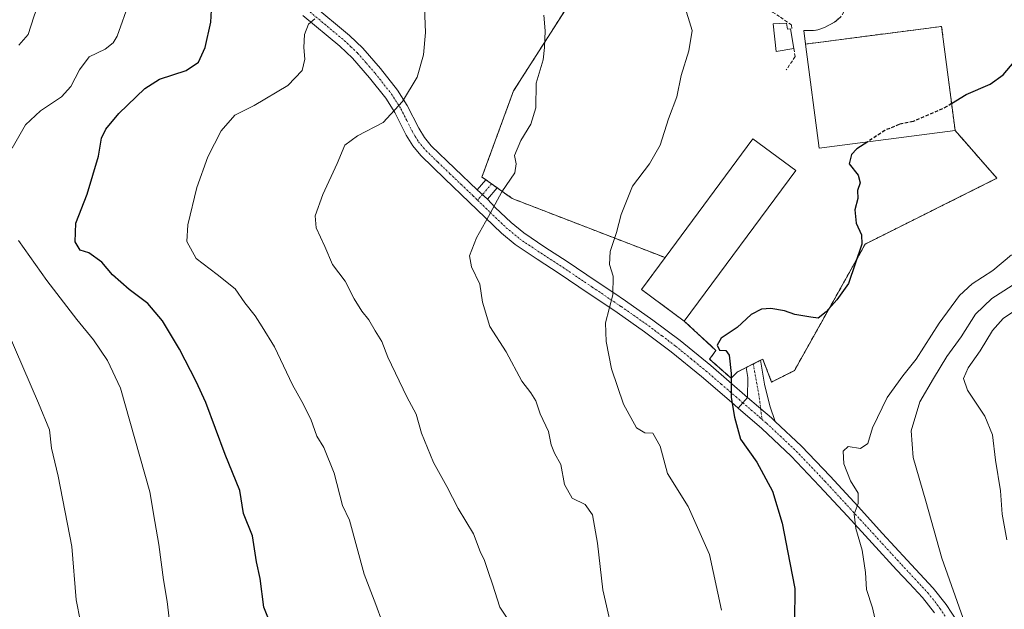
# Model space of a CAD drawing. Units: metres. Extents: x 597085 to 600525, y 4738369 to 4740731.
# Drawn here: x 599352 to 599645, y 4739503 to 4739678 of the extents above; entities that cross this region are included whole.
import ezdxf

# ---------------------------------------------------------------- set-up
doc = ezdxf.new("R2010")
doc.units = ezdxf.units.M
doc.header["$MEASUREMENT"] = 0
for name, pattern in [('TRAZO_Y_PUNTO', [1, 0.5, -0.25, 0, -0.25]), ('TRAZOS', [0.75, 0.5, -0.25]), ('TRAZOSX2', [1.5, 1, -0.5])]:
    doc.linetypes.add(name, pattern=pattern)
for name, color, linetype, lineweight in [('Agrupación de edificios', 2, 'TRAZOSX2', 0), ('Agrupación de edificios CxS', 19, 'Continuous', 0), ('Alambrada', 19, 'TRAZOS', 0), ('Camino', 19, 'Continuous', 0), ('Camino Cxs', 19, 'Continuous', 0), ('Camino eje', 39, 'TRAZO_Y_PUNTO', 13), ('Curva de nivel maestra', 36, 'Continuous', 30), ('Curva de nivel maestra oculto', 36, 'TRAZOSX2', 30), ('Curva de nivel normal', 36, 'Continuous', 0), ('Edificación industrial', 135, 'Continuous', 13), ('Edificación industrial Cxs', 135, 'Continuous', 13), ('Edificación ligera', 1, 'Continuous', 0), ('Edificación ligera Cxs', 1, 'Continuous', 0), ('Muro lineal', 1, 'TRAZOSX2', 13), ('Núcleo urbano', 19, 'Continuous', 0), ('Núcleo urbano CxS', 19, 'Continuous', 0), ('Obra de contención lineal', 1, 'TRAZOSX2', 13), ('Pastizal CxS', 92, 'Continuous', 0), ('Pista no pavimentada', 254, 'Continuous', 13), ('Pista no pavimentada Cxs', 254, 'Continuous', 0), ('Pista pavimentada', 135, 'Continuous', 13), ('Pista pavimentada Cxs', 135, 'Continuous', 0), ('Pista pavimentada eje', 135, 'TRAZO_Y_PUNTO', 0)]:
    doc.layers.add(name, color=color, linetype=linetype, lineweight=lineweight)

# ---------------------------------------------------------------- blocks, each defined once
blk = doc.blocks.new('*U167')
at = {"layer": 'Pastizal CxS', "color": 92, "linetype": 'Continuous', "lineweight": 0}
blk.add_polyline3d([(599528.67, 4739703.86, 456.34), (599498.82, 4739657.19, 461.05), (599489.43, 4739631.56, 460.54), (599490.63, 4739630.71, 460.43), (599492.3, 4739629.52, 460.26), (599493.97, 4739628.34, 460.07), (599498.47, 4739625.15, 459.48), (599543.95, 4739607.6, 452.58), (599536.92, 4739598.1, 453.85), (599549.68, 4739588.66, 451.49), (599559.1, 4739579.99, 450.44), (599557.21, 4739577.35, 451.01), (599557.21, 4739577.35, 451.01), (599563.62, 4739571.7, 449.92), (599565.5, 4739573.58, 449.55), (599568.06, 4739574.86, 449.31), (599570.22, 4739575.94, 449.27), (599572.38, 4739577.02, 449.24), (599573.04, 4739577.35, 449.22), (599575.67, 4739570.57, 448.79), (599582.46, 4739573.95, 448.78), (599603.57, 4739611.63, 449.72), (599642.76, 4739631.21, 448.68), (599630.31, 4739645.44, 449.71), (599626.29, 4739676.39, 450.67), (599585.79, 4739671.13, 451.39), (599585.25, 4739675.19, 451.68), (599588.16, 4739675.14, 451.42), (599589.46, 4739675.33, 451.37), (599591.46, 4739676.09, 451.35), (599592.71, 4739676.72, 451.38), (599594.42, 4739677.65, 451.43), (599596.21, 4739679.15, 451.48)], dxfattribs=at)

msp = doc.modelspace()

# ---------------------------------------------------------------- linework, layer by layer
at = {"layer": 'Agrupación de edificios', "color": 2, "linetype": 'TRAZOSX2', "lineweight": 0}
for points in [[(599490.63, 4739630.71, 460.43), (599489.43, 4739631.56, 460.54), (599498.82, 4739657.19, 461.05), (599528.67, 4739703.86, 456.34), (599532.21, 4739709.4, 455.64), (599543.1, 4739731.8, 454.31)], [(599597.57, 4739697.67, 451.66), (599598.69, 4739695.1, 451.78), (599600.14, 4739690.38, 451.94), (599600.28, 4739688.14, 451.92), (599600, 4739686.55, 451.8), (599598.79, 4739683.21, 451.6), (599596.21, 4739679.15, 451.48), (599594.42, 4739677.65, 451.43), (599592.71, 4739676.72, 451.38), (599591.46, 4739676.09, 451.35), (599589.46, 4739675.33, 451.37), (599588.16, 4739675.14, 451.42), (599585.25, 4739675.19, 451.68), (599585.79, 4739671.13, 451.39)], [(599585.79, 4739671.13, 451.39), (599626.29, 4739676.39, 450.67), (599630.31, 4739645.44, 449.71)], [(599630.31, 4739645.44, 449.71), (599642.76, 4739631.21, 448.68), (599603.57, 4739611.63, 449.72), (599582.46, 4739573.95, 448.78), (599575.67, 4739570.57, 448.79), (599573.04, 4739577.35, 449.22), (599572.38, 4739577.02, 449.24)], [(599492.3, 4739629.52, 460.26), (599490.63, 4739630.71, 460.43)], [(599493.97, 4739628.34, 460.07), (599492.3, 4739629.52, 460.26)], [(599543.95, 4739607.6, 452.58), (599498.47, 4739625.15, 459.48), (599493.97, 4739628.34, 460.07)], [(599549.68, 4739588.66, 451.49), (599536.92, 4739598.1, 453.85), (599543.95, 4739607.6, 452.58)], [(599559.1, 4739579.99, 450.44), (599549.68, 4739588.66, 451.49)], [(599568.06, 4739574.86, 449.31), (599565.5, 4739573.58, 449.55), (599563.62, 4739571.7, 449.92), (599557.21, 4739577.35, 451.01), (599559.1, 4739579.99, 450.44)], [(599570.22, 4739575.94, 449.27), (599568.06, 4739574.86, 449.31)], [(599572.38, 4739577.02, 449.24), (599570.22, 4739575.94, 449.27)]]:
    msp.add_polyline3d(points, dxfattribs=at)
at = {"layer": 'Agrupación de edificios CxS', "color": 19, "linetype": 'Continuous', "lineweight": 0}
msp.add_polyline3d([(599596.21, 4739679.15, 451.48), (599594.42, 4739677.65, 451.43), (599592.71, 4739676.72, 451.38), (599591.46, 4739676.09, 451.35), (599589.46, 4739675.33, 451.37), (599588.16, 4739675.14, 451.42), (599585.25, 4739675.19, 451.68), (599585.79, 4739671.13, 451.39), (599626.29, 4739676.39, 450.67), (599630.31, 4739645.44, 449.71), (599642.76, 4739631.21, 448.68), (599603.57, 4739611.63, 449.72), (599582.46, 4739573.95, 448.78), (599575.67, 4739570.57, 448.79), (599573.04, 4739577.35, 449.22), (599572.38, 4739577.02, 449.24), (599570.22, 4739575.94, 449.27), (599568.06, 4739574.86, 449.31), (599565.5, 4739573.58, 449.55), (599563.62, 4739571.7, 449.92), (599557.21, 4739577.35, 451.01), (599559.1, 4739579.99, 450.44), (599549.68, 4739588.66, 451.49), (599536.92, 4739598.1, 453.85), (599543.95, 4739607.6, 452.58), (599498.47, 4739625.15, 459.48), (599493.97, 4739628.34, 460.07), (599492.3, 4739629.52, 460.26), (599490.63, 4739630.71, 460.43), (599489.43, 4739631.56, 460.54), (599498.82, 4739657.19, 461.05), (599528.67, 4739703.86, 456.34)], dxfattribs=at)
at = {"layer": 'Alambrada', "color": 19, "linetype": 'TRAZOS', "lineweight": 0}
for points in [[(599413.14, 4739839.63, 469.85), (599411.01, 4739827.72, 471.12), (599430.87, 4739812.19, 468.61), (599480.37, 4739777.19, 462.6), (599514.77, 4739752.13, 458.22), (599528.67, 4739742.15, 458.03), (599543.1, 4739731.8, 455.74), (599532.21, 4739709.4, 455.93), (599528.67, 4739703.86, 456.47), (599498.82, 4739657.19, 461.2), (599489.43, 4739631.56, 460.99), (599498.47, 4739625.15, 459.7), (599543.95, 4739607.6, 456.15)], [(599559.1, 4739579.99, 450.24), (599557.21, 4739577.35, 451.28), (599563.62, 4739571.7, 451.37), (599565.5, 4739573.58, 451.4), (599573.04, 4739577.35, 449.3), (599575.67, 4739570.57, 448.87), (599582.46, 4739573.95, 449.05), (599603.57, 4739611.63, 450.06), (599642.76, 4739631.21, 449.61), (599630.31, 4739645.44, 453.61)]]:
    msp.add_polyline3d(points, dxfattribs=at)
at = {"layer": 'Camino', "color": 19, "linetype": 'Continuous', "lineweight": 0}
for points in [[(599488.04, 4739627.71, 460.54), (599490.63, 4739630.71, 460.43)], [(599490.63, 4739630.71, 460.43), (599493.97, 4739628.34, 460.07)], [(599493.97, 4739628.34, 460.07), (599491.04, 4739624.96, 460.2)], [(599488.04, 4739627.71, 460.54), (599491.04, 4739624.96, 460.2)]]:
    msp.add_polyline3d(points, dxfattribs=at)
at = {"layer": 'Camino Cxs', "color": 19, "linetype": 'Continuous', "lineweight": 0}
msp.add_polyline3d([(599491.04, 4739624.96, 460.2), (599488.04, 4739627.71, 460.54), (599490.63, 4739630.71, 460.43), (599493.97, 4739628.34, 460.07), (599491.04, 4739624.96, 460.2)], close=True, dxfattribs=at)
at = {"layer": 'Camino eje', "color": 39, "linetype": 'TRAZO_Y_PUNTO', "lineweight": 13}
msp.add_polyline3d([(599492.3, 4739629.52, 460.26), (599490.76, 4739627.74, 460.34), (599489.58, 4739626.38, 460.37), (599488.11, 4739624.68, 460.42)], dxfattribs=at)
at = {"layer": 'Curva de nivel maestra', "color": 36, "linetype": 'Continuous', "lineweight": 30}
for points in [[(599427.93, 4739494.94, 475), (599424.52, 4739503.54, 475), (599423.38, 4739512.06, 475), (599422.34, 4739517.02, 475), (599421.07, 4739524.75, 475), (599418.44, 4739531.45, 475), (599417.32, 4739538.33, 475), (599412.94, 4739548.96, 475), (599407.17, 4739564.51, 475), (599404.34, 4739570.68, 475), (599399.41, 4739580.37, 475), (599394.34, 4739588.81, 475), (599389.98, 4739593.94, 475), (599384.4, 4739598.08, 475), (599379.43, 4739602.44, 475), (599376.21, 4739606.22, 475), (599372.33, 4739609.01, 475), (599369.8, 4739609.82, 475), (599368.3, 4739612.31, 475), (599368.52, 4739617.84, 475), (599371.92, 4739626.46, 475), (599375.21, 4739637.82, 475), (599376.13, 4739643.13, 475), (599377.42, 4739645.78, 475), (599381.32, 4739650.45, 475), (599389.01, 4739657.92, 475), (599393.41, 4739660.68, 475), (599401.36, 4739663.26, 475), (599405.06, 4739665.78, 475), (599407.04, 4739670.12, 475), (599408.67, 4739677.62, 475), (599409.18, 4739686.64, 475)], [(599629.28, 4739653.4, 450), (599633.59, 4739656.15, 450), (599640.79, 4739659.23, 450), (599644.62, 4739661.97, 450), (599647.87, 4739665.85, 450)], [(599604.28, 4739642.06, 450), (599601.09, 4739639.95, 450), (599599.44, 4739638.27, 450), (599598.79, 4739635.5, 450), (599601.42, 4739632.09, 450), (599602.06, 4739629.88, 450), (599601.28, 4739627.54, 450), (599601.38, 4739625.2, 450), (599600.5, 4739621.84, 450), (599600.9, 4739617.82, 450), (599602.44, 4739614.36, 450), (599602.54, 4739611.55, 450), (599598.54, 4739599.88, 450), (599595.11, 4739595.07, 450), (599591.96, 4739591.42, 450), (599589.58, 4739589.52, 450), (599587.33, 4739589.87, 450), (599582.57, 4739590.7, 450), (599579.51, 4739591.71, 450), (599575.47, 4739592.47, 450), (599572.62, 4739592.25, 450), (599569.6, 4739590.62, 450), (599565.45, 4739586.76, 450), (599560.7, 4739583.62, 450), (599559.46, 4739581.49, 450), (599560.14, 4739580.07, 450), (599562.09, 4739579.93, 450), (599563.04, 4739578.56, 450), (599563.59, 4739573.12, 450), (599563.62, 4739565.95, 450), (599564.63, 4739560.1, 450), (599566.37, 4739553.57, 450), (599571.32, 4739546.7, 450), (599575.94, 4739538.09, 450), (599578.85, 4739528.54, 450), (599581.11, 4739516.78, 450), (599582.56, 4739509.1, 450), (599582.53, 4739499.45, 450)]]:
    msp.add_polyline3d(points, dxfattribs=at)
at = {"layer": 'Curva de nivel maestra oculto', "color": 36, "linetype": 'TRAZOSX2', "lineweight": 30}
msp.add_polyline3d([(599629.28, 4739653.4, 450), (599627.89, 4739652.51, 450), (599617.78, 4739648.05, 450), (599613.61, 4739647.2, 450), (599609.4, 4739645.45, 450), (599604.28, 4739642.06, 450)], dxfattribs=at)
at = {"layer": 'Curva de nivel normal', "color": 36, "linetype": 'Continuous', "lineweight": 0}
for points in [[(599351.54, 4739670.81, 485), (599354.33, 4739673.98, 485), (599355.95, 4739679.28, 485), (599357.73, 4739684.44, 485), (599358.49, 4739690.97, 485), (599359.38, 4739693.61, 485), (599361.5, 4739696.14, 485), (599362.54, 4739701.27, 485), (599362.12, 4739708.98, 485), (599362.39, 4739717.09, 485), (599361.68, 4739731.87, 485), (599360.7, 4739749.39, 485), (599358.36, 4739761.5, 485), (599355.66, 4739768.48, 485), (599355.41, 4739771.03, 485), (599356.74, 4739773.69, 485), (599357.42, 4739777.46, 485), (599356.27, 4739781.16, 485), (599355.74, 4739783.74, 485), (599354.75, 4739787.04, 485), (599352.92, 4739791.74, 485), (599348.42, 4739793.64, 485)], [(599384.52, 4739683.78, 480), (599380.79, 4739673.5, 480), (599379.63, 4739671.49, 480), (599377.22, 4739669.66, 480), (599372.44, 4739667.32, 480), (599369.6, 4739663.46, 480), (599367, 4739658.5, 480), (599364.2, 4739655.45, 480), (599357.96, 4739651.27, 480), (599353.46, 4739647.06, 480), (599349.54, 4739640.2, 480)], [(599472.36, 4739682.06, 465), (599472.58, 4739674.59, 465), (599472.03, 4739667.88, 465), (599470.12, 4739661.24, 465), (599465.77, 4739654.01, 465), (599460.02, 4739647.84, 465), (599452.32, 4739643.78, 465), (599448.58, 4739641, 465), (599446.32, 4739635.63, 465), (599442.08, 4739626.33, 465), (599439.8, 4739620.05, 465), (599440.02, 4739616.42, 465), (599442.68, 4739610.93, 465), (599444.96, 4739605.56, 465), (599448.7, 4739600.61, 465), (599451.33, 4739595.34, 465), (599453.62, 4739591.64, 465), (599455.75, 4739589.12, 465), (599457.66, 4739585.77, 465), (599459.62, 4739582.65, 465), (599461.42, 4739577.92, 465), (599467.05, 4739566.17, 465), (599469.81, 4739560.96, 465), (599471.39, 4739555.35, 465), (599474.99, 4739546.64, 465), (599478.94, 4739539.52, 465), (599482.35, 4739532.92, 465), (599486.95, 4739525.4, 465), (599488.92, 4739520.1, 465), (599490.19, 4739517.42, 465), (599491.36, 4739513.86, 465), (599492.61, 4739510.45, 465), (599494.75, 4739503.56, 465), (599499.32, 4739496.68, 465)], [(599549.52, 4739683.16, 455), (599551.98, 4739675.2, 455), (599551.03, 4739669.12, 455), (599548.75, 4739661.78, 455), (599547.44, 4739655.45, 455), (599544.96, 4739648.91, 455), (599542.48, 4739641.02, 455), (599539.27, 4739635.45, 455), (599534.3, 4739628.84, 455), (599530.86, 4739620.45, 455), (599529.47, 4739615.02, 455), (599527.64, 4739609.4, 455), (599527.44, 4739605.5, 455), (599528.48, 4739602.02, 455), (599528.41, 4739596.53, 455), (599526.19, 4739588.19, 455), (599526.46, 4739582.66, 455), (599527.96, 4739574.51, 455), (599531.62, 4739564, 455), (599535.42, 4739556.89, 455), (599537.88, 4739555.45, 455), (599540.32, 4739555.3, 455), (599542.5, 4739551.5, 455), (599544.68, 4739543.34, 455), (599550.87, 4739533.54, 455), (599557.2, 4739519.2, 455), (599560.72, 4739502.68, 455)], [(599439.69, 4739678.63, 470), (599437.8, 4739677.03, 470), (599436.58, 4739673.95, 470), (599436.38, 4739670.06, 470), (599436.7, 4739666.64, 470), (599435.88, 4739663.31, 470), (599431.67, 4739658.83, 470), (599421.56, 4739652.81, 470), (599415.82, 4739649.98, 470), (599411.74, 4739645.3, 470), (599407.8, 4739637.53, 470), (599404.52, 4739628.45, 470), (599401.8, 4739617.35, 470), (599401.58, 4739612.34, 470), (599404.31, 4739607.32, 470), (599410.6, 4739602.61, 470), (599415.9, 4739598.25, 470), (599418.82, 4739594.17, 470), (599421.9, 4739590.24, 470), (599423.99, 4739587, 470), (599427.67, 4739581.01, 470), (599433, 4739569.71, 470), (599435.8, 4739564.79, 470), (599438.48, 4739559.53, 470), (599440.3, 4739554.48, 470), (599442.36, 4739551.08, 470), (599445.45, 4739543.44, 470), (599447.95, 4739533.83, 470), (599449.97, 4739529.45, 470), (599454.34, 4739513.43, 470), (599457.81, 4739504.36, 470), (599461.58, 4739494.09, 470)], [(599507.88, 4739679.77, 460), (599508.24, 4739675.08, 460), (599508.04, 4739670.12, 460), (599507.64, 4739666.45, 460), (599505.58, 4739659.45, 460), (599505.46, 4739652.12, 460), (599503.97, 4739647.28, 460), (599500.97, 4739642.42, 460), (599499.16, 4739637.94, 460), (599499.63, 4739635.45, 460), (599499.18, 4739632.78, 460), (599495.34, 4739627.12, 460), (599491.42, 4739619.78, 460), (599487.79, 4739613.45, 460), (599485.76, 4739608.12, 460), (599486.34, 4739604.82, 460), (599488.8, 4739599.71, 460), (599489.62, 4739594.36, 460), (599491.77, 4739587.11, 460), (599496.6, 4739579.58, 460), (599501.32, 4739570.8, 460), (599503.99, 4739567.39, 460), (599505.48, 4739565, 460), (599506.78, 4739561.09, 460), (599509.22, 4739555.8, 460), (599510.02, 4739551.86, 460), (599511.01, 4739549.38, 460), (599512.89, 4739546.07, 460), (599514.04, 4739540.04, 460), (599516.32, 4739535.99, 460), (599520.11, 4739534.12, 460), (599522.38, 4739531.06, 460), (599523.81, 4739522.64, 460), (599525.42, 4739508.7, 460), (599529.13, 4739492.62, 460)], [(599351.47, 4739612.64, 480), (599359.91, 4739600.8, 480), (599368.82, 4739589.16, 480), (599373.76, 4739583.1, 480), (599377.93, 4739576.94, 480), (599381.77, 4739568.78, 480), (599384.57, 4739558.92, 480), (599390.53, 4739537.87, 480), (599391.98, 4739529.08, 480), (599393.21, 4739522.25, 480), (599394.65, 4739511.72, 480), (599395.69, 4739505.27, 480), (599396.49, 4739498.48, 480)], [(599647.11, 4739608.42, 445), (599641.58, 4739603.79, 445), (599635.42, 4739599.81, 445), (599631.6, 4739596.35, 445), (599625.55, 4739588.04, 445), (599618.76, 4739577.35, 445), (599614.76, 4739572.45, 445), (599610.12, 4739565.98, 445), (599605.71, 4739556.98, 445), (599604.29, 4739552.28, 445), (599602.19, 4739550.83, 445), (599598.44, 4739551.38, 445), (599596.96, 4739550.04, 445), (599597.22, 4739546.23, 445), (599599.18, 4739541.15, 445), (599601.47, 4739537.48, 445), (599601.48, 4739534.41, 445), (599600.23, 4739531.27, 445), (599600.75, 4739526.96, 445), (599602.62, 4739520.51, 445), (599603.59, 4739513.93, 445), (599603.91, 4739508.87, 445), (599605.7, 4739503.39, 445), (599607.14, 4739497.21, 445)], [(599647.3, 4739599.25, 440), (599641.29, 4739595.4, 440), (599636.4, 4739590.78, 440), (599632.1, 4739583.97, 440), (599627.86, 4739578.19, 440), (599623.86, 4739571.6, 440), (599619.83, 4739564.65, 440), (599617.27, 4739556.08, 440), (599617.84, 4739548.11, 440), (599621.59, 4739535.09, 440), (599626.37, 4739518.11, 440), (599633.18, 4739498.78, 440)], [(599645.76, 4739523.62, 435), (599644.35, 4739531.28, 435), (599643.82, 4739538.2, 435), (599642.35, 4739547.32, 435), (599641.43, 4739554.83, 435), (599639.17, 4739560.45, 435), (599633.96, 4739568.12, 435), (599632.78, 4739571.61, 435), (599634.25, 4739574.77, 435), (599637.82, 4739579.83, 435), (599641.46, 4739585.93, 435), (599644.66, 4739589.43, 435), (599650.93, 4739593.72, 435)], [(599369.9, 4739499.17, 485), (599368.55, 4739505.79, 485), (599367.29, 4739521.64, 485), (599363.21, 4739542.56, 485), (599361.25, 4739550.93, 485), (599360.61, 4739556.29, 485), (599357.38, 4739564.27, 485), (599348.05, 4739585.9, 485)]]:
    msp.add_polyline3d(points, dxfattribs=at)
at = {"layer": 'Edificación industrial', "color": 135, "linetype": 'Continuous', "lineweight": 13}
for points in [[(599585.79, 4739671.13, 452.35), (599626.29, 4739676.39, 453.07), (599630.31, 4739645.44, 453.61)], [(599630.31, 4739645.44, 453.61), (599589.8, 4739640.18, 455.47), (599585.79, 4739671.13, 452.35)], [(599543.95, 4739607.6, 456.15), (599570.09, 4739642.93, 456.23), (599582.85, 4739633.49, 453.68)], [(599582.85, 4739633.49, 453.68), (599549.68, 4739588.66, 451.9)], [(599549.68, 4739588.66, 451.9), (599536.92, 4739598.1, 455.03), (599543.95, 4739607.6, 456.15)]]:
    msp.add_polyline3d(points, dxfattribs=at)
at = {"layer": 'Edificación industrial Cxs', "color": 135, "linetype": 'Continuous', "lineweight": 13}
for points in [[(599630.31, 4739645.44, 453.61), (599589.8, 4739640.18, 455.47), (599585.79, 4739671.13, 452.35), (599626.29, 4739676.39, 453.07), (599630.31, 4739645.44, 453.61)], [(599582.85, 4739633.49, 453.68), (599549.68, 4739588.66, 451.9), (599536.92, 4739598.1, 455.03), (599543.95, 4739607.6, 456.15), (599570.09, 4739642.93, 456.23), (599582.85, 4739633.49, 453.68)]]:
    msp.add_polyline3d(points, close=True, dxfattribs=at)
at = {"layer": 'Edificación ligera', "color": 1, "linetype": 'Continuous', "lineweight": 0}
for points in [[(599582.3, 4739669.84, 453.02), (599577.03, 4739668.9, 452.52), (599576.09, 4739677.19, 452.88), (599580.12, 4739677.39, 453.73)], [(599580.12, 4739677.39, 453.73), (599580.44, 4739675.56, 453.01), (599581.26, 4739675.7, 453.46), (599582.3, 4739669.84, 453.02)]]:
    msp.add_polyline3d(points, dxfattribs=at)
at = {"layer": 'Edificación ligera Cxs', "color": 1, "linetype": 'Continuous', "lineweight": 0}
msp.add_polyline3d([(599580.12, 4739677.39, 453.73), (599580.44, 4739675.56, 453.01), (599581.26, 4739675.7, 453.46), (599582.3, 4739669.84, 453.02), (599577.03, 4739668.9, 452.52), (599576.09, 4739677.19, 452.88), (599580.12, 4739677.39, 453.73)], close=True, dxfattribs=at)
at = {"layer": 'Muro lineal', "color": 1, "linetype": 'TRAZOSX2', "lineweight": 13}
for points in [[(599597.57, 4739697.67, 453.43), (599598.69, 4739695.1, 453.15), (599600.14, 4739690.38, 453.6), (599600.28, 4739688.14, 453.67), (599600, 4739686.55, 453.6), (599598.79, 4739683.21, 451.69), (599596.21, 4739679.15, 453.45), (599594.42, 4739677.65, 453.16), (599592.71, 4739676.72, 452.65), (599591.46, 4739676.09, 453.01), (599589.46, 4739675.33, 451.62), (599588.16, 4739675.14, 451.6), (599585.25, 4739675.19, 452.27), (599585.79, 4739671.13, 452.35)], [(599573.71, 4739692.02, 458.04), (599573.41, 4739689.94, 453.78), (599573.49, 4739687.36, 453.91), (599573.92, 4739684.62, 453.18), (599574.62, 4739682.67, 453.39), (599574.96, 4739681.92, 453.94), (599575.94, 4739680.63, 455.19), (599578.32, 4739679.13, 454.03), (599581.62, 4739676.79, 453.83), (599581.69, 4739675.79, 453.69)]]:
    msp.add_polyline3d(points, dxfattribs=at)
at = {"layer": 'Núcleo urbano', "color": 19, "linetype": 'Continuous', "lineweight": 0}
for points in [[(599528.67, 4739703.86, 456.34), (599498.82, 4739657.19, 461.05), (599489.43, 4739631.56, 460.54), (599490.63, 4739630.71, 460.43), (599492.3, 4739629.52, 460.26), (599493.97, 4739628.34, 460.07), (599498.47, 4739625.15, 459.48), (599543.95, 4739607.6, 452.58), (599536.92, 4739598.1, 453.85), (599549.68, 4739588.66, 451.49), (599559.1, 4739579.99, 450.44), (599557.21, 4739577.35, 451.01), (599563.62, 4739571.7, 449.92), (599565.5, 4739573.58, 449.55), (599568.06, 4739574.86, 449.31)], [(599568.06, 4739574.86, 449.31), (599570.22, 4739575.94, 449.27), (599572.38, 4739577.02, 449.24), (599573.04, 4739577.35, 449.22), (599575.67, 4739570.57, 448.79), (599582.46, 4739573.95, 448.78), (599603.57, 4739611.63, 449.72), (599642.76, 4739631.21, 448.68), (599630.31, 4739645.44, 449.71), (599626.29, 4739676.39, 450.67), (599585.79, 4739671.13, 451.39), (599585.25, 4739675.19, 451.68), (599588.16, 4739675.14, 451.42), (599589.46, 4739675.33, 451.37), (599591.46, 4739676.09, 451.35), (599592.71, 4739676.72, 451.38), (599594.42, 4739677.65, 451.43), (599596.21, 4739679.15, 451.48)]]:
    msp.add_polyline3d(points, dxfattribs=at)
at = {"layer": 'Núcleo urbano CxS', "color": 19, "linetype": 'Continuous', "lineweight": 0}
msp.add_polyline3d([(599596.21, 4739679.15, 451.48), (599594.42, 4739677.65, 451.43), (599592.71, 4739676.72, 451.38), (599591.46, 4739676.09, 451.35), (599589.46, 4739675.33, 451.37), (599588.16, 4739675.14, 451.42), (599585.25, 4739675.19, 451.68), (599585.79, 4739671.13, 451.39), (599626.29, 4739676.39, 450.67), (599630.31, 4739645.44, 449.71), (599642.76, 4739631.21, 448.68), (599603.57, 4739611.63, 449.72), (599582.46, 4739573.95, 448.78), (599575.67, 4739570.57, 448.79), (599573.04, 4739577.35, 449.22), (599572.38, 4739577.02, 449.24), (599570.22, 4739575.94, 449.27), (599568.06, 4739574.86, 449.31), (599565.5, 4739573.58, 449.55), (599563.62, 4739571.7, 449.92), (599557.21, 4739577.35, 451.01), (599559.1, 4739579.99, 450.44), (599549.68, 4739588.66, 451.49), (599536.92, 4739598.1, 453.85), (599543.95, 4739607.6, 452.58), (599498.47, 4739625.15, 459.48), (599493.97, 4739628.34, 460.07), (599492.3, 4739629.52, 460.26), (599490.63, 4739630.71, 460.43), (599489.43, 4739631.56, 460.54), (599498.82, 4739657.19, 461.05), (599528.67, 4739703.86, 456.34)], dxfattribs=at)
at = {"layer": 'Obra de contención lineal', "color": 1, "linetype": 'TRAZOSX2', "lineweight": 13}
for points in [[(599582.3, 4739669.84, 453.02), (599582.68, 4739667.4, 451.71), (599580.04, 4739663.44, 452.71)], [(599549.68, 4739588.66, 451.9), (599559.1, 4739579.99, 450.24)]]:
    msp.add_polyline3d(points, dxfattribs=at)
at = {"layer": 'Pastizal CxS', "color": 92, "linetype": 'Continuous', "lineweight": 0}
for points in [[(599528.67, 4739703.86, 456.34), (599498.82, 4739657.19, 461.05), (599489.43, 4739631.56, 460.54), (599490.63, 4739630.71, 460.43), (599492.3, 4739629.52, 460.26), (599493.97, 4739628.34, 460.07), (599498.47, 4739625.15, 459.48), (599543.95, 4739607.6, 452.58), (599536.92, 4739598.1, 453.85), (599549.68, 4739588.66, 451.49), (599559.1, 4739579.99, 450.44), (599557.21, 4739577.35, 451.01), (599563.62, 4739571.7, 449.92), (599565.5, 4739573.58, 449.55), (599568.06, 4739574.86, 449.31)], [(599568.06, 4739574.86, 449.31), (599570.22, 4739575.94, 449.27), (599572.38, 4739577.02, 449.24), (599573.04, 4739577.35, 449.22), (599575.67, 4739570.57, 448.79), (599582.46, 4739573.95, 448.78), (599603.57, 4739611.63, 449.72), (599642.76, 4739631.21, 448.68), (599630.31, 4739645.44, 449.71), (599626.29, 4739676.39, 450.67), (599585.79, 4739671.13, 451.39), (599585.25, 4739675.19, 451.68), (599588.16, 4739675.14, 451.42), (599589.46, 4739675.33, 451.37), (599591.46, 4739676.09, 451.35), (599592.71, 4739676.72, 451.38), (599594.42, 4739677.65, 451.43), (599596.21, 4739679.15, 451.48)]]:
    msp.add_polyline3d(points, dxfattribs=at)
at = {"layer": 'Pista no pavimentada', "color": 254, "linetype": 'Continuous', "lineweight": 13}
for points in [[(599438.78, 4739682.96, 470.32), (599449.95, 4739673.71, 468.33), (599453.93, 4739669.91, 467.54), (599459.25, 4739663.84, 466.53), (599464.25, 4739657.46, 465.39), (599467.15, 4739652.86, 464.59), (599470.59, 4739646.06, 463.5), (599472.27, 4739643.29, 463), (599474.32, 4739640.86, 462.52), (599481.37, 4739634.1, 461.36), (599488.04, 4739627.71, 460.54)], [(599565.68, 4739562.82, 449.56), (599563.69, 4739564.54, 449.9), (599554.83, 4739572.18, 451.52), (599545.77, 4739579.59, 452.86), (599537.83, 4739585.54, 453.78), (599529.71, 4739591.23, 454.62), (599528.67, 4739591.92, 454.75), (599521.07, 4739597.05, 455.88), (599512.43, 4739602.86, 457.06), (599505.83, 4739607.11, 457.93), (599499.32, 4739611.51, 458.84), (599495.26, 4739614.86, 459.42), (599490.41, 4739619.48, 460.06), (599485.65, 4739624.11, 460.58), (599478.42, 4739631.02, 461.35), (599471.21, 4739637.95, 462.55), (599468.81, 4739640.8, 463.07), (599466.87, 4739643.99, 463.65), (599463.44, 4739650.76, 464.91), (599460.77, 4739655, 465.66), (599455.97, 4739661.12, 466.7), (599450.86, 4739666.96, 467.74), (599447.12, 4739670.52, 468.36), (599436.07, 4739679.67, 470.34)], [(599488.04, 4739627.71, 460.54), (599491.04, 4739624.96, 460.2)], [(599491.04, 4739624.96, 460.2), (599493.37, 4739622.54, 459.88), (599498.09, 4739618.05, 459.3), (599501.88, 4739614.92, 458.69), (599508.18, 4739610.66, 457.82), (599514.77, 4739606.42, 456.89), (599523.45, 4739600.58, 455.56), (599528.67, 4739597.06, 454.91), (599532.12, 4739594.74, 454.47), (599540.33, 4739588.99, 453.51), (599548.4, 4739582.95, 452.37), (599557.57, 4739575.44, 450.94), (599568.5, 4739566, 449.25)], [(599568.5, 4739566, 449.25), (599565.68, 4739562.82, 449.56)]]:
    msp.add_polyline3d(points, dxfattribs=at)
at = {"layer": 'Pista no pavimentada Cxs', "color": 254, "linetype": 'Continuous', "lineweight": 0}
msp.add_polyline3d([(599438.78, 4739682.96, 470.32), (599449.95, 4739673.71, 468.33), (599453.93, 4739669.91, 467.54), (599459.25, 4739663.84, 466.53), (599464.25, 4739657.46, 465.39), (599467.15, 4739652.86, 464.59), (599470.59, 4739646.06, 463.5), (599472.27, 4739643.29, 463), (599474.32, 4739640.86, 462.52), (599481.37, 4739634.1, 461.36), (599488.04, 4739627.71, 460.54), (599491.04, 4739624.96, 460.2), (599493.37, 4739622.54, 459.88), (599498.09, 4739618.05, 459.3), (599501.88, 4739614.92, 458.69), (599508.18, 4739610.66, 457.82), (599514.77, 4739606.42, 456.89), (599523.45, 4739600.58, 455.56), (599528.67, 4739597.06, 454.91), (599532.12, 4739594.74, 454.47), (599540.33, 4739588.99, 453.51), (599548.4, 4739582.95, 452.37), (599557.57, 4739575.44, 450.94), (599568.5, 4739566, 449.25), (599565.68, 4739562.82, 449.56), (599563.69, 4739564.54, 449.9), (599554.83, 4739572.18, 451.52), (599545.77, 4739579.59, 452.86), (599537.83, 4739585.54, 453.78), (599529.71, 4739591.23, 454.62), (599528.67, 4739591.92, 454.75), (599521.07, 4739597.05, 455.88), (599512.43, 4739602.86, 457.06), (599505.83, 4739607.11, 457.93), (599499.32, 4739611.51, 458.84), (599495.26, 4739614.86, 459.42), (599490.41, 4739619.48, 460.06), (599485.65, 4739624.11, 460.58), (599478.42, 4739631.02, 461.35), (599471.21, 4739637.95, 462.55), (599468.81, 4739640.8, 463.07), (599466.87, 4739643.99, 463.65), (599463.44, 4739650.76, 464.91), (599460.77, 4739655, 465.66), (599455.97, 4739661.12, 466.7), (599450.86, 4739666.96, 467.74), (599447.12, 4739670.52, 468.36), (599436.07, 4739679.67, 470.34)], dxfattribs=at)
at = {"layer": 'Pista pavimentada', "color": 135, "linetype": 'Continuous', "lineweight": 13}
for points in [[(599568.06, 4739574.86, 449.31), (599570.22, 4739575.94, 449.27), (599572.38, 4739577.02, 449.24)], [(599572.38, 4739577.02, 449.24), (599573.52, 4739569.9, 448.92), (599575.19, 4739563.47, 448.57), (599576.7, 4739558.85, 448.23)], [(599568.5, 4739566, 449.25), (599568.6, 4739571.96, 449.27), (599568.06, 4739574.86, 449.31)], [(599568.5, 4739566, 449.25), (599565.68, 4739562.82, 449.56)], [(599576.7, 4739558.85, 448.23), (599575.62, 4739559.86, 448.37), (599572.42, 4739562.62, 448.79), (599571.8, 4739563.16, 448.87), (599571.79, 4739563.16, 448.87), (599568.5, 4739566, 449.25)], [(599576.7, 4739558.85, 448.23), (599575.62, 4739559.86, 448.37), (599572.42, 4739562.62, 448.79), (599571.8, 4739563.16, 448.87), (599571.79, 4739563.16, 448.87), (599568.5, 4739566, 449.25)], [(599624.17, 4739501.88, 441.53), (599620.57, 4739506.44, 441.94), (599616.72, 4739510.58, 442.23), (599612.87, 4739514.71, 443), (599605.58, 4739522.66, 444.05), (599598.28, 4739530.6, 445.34), (599589.98, 4739539.59, 446.65), (599581.53, 4739548.47, 447.49), (599572.77, 4739556.69, 448.58), (599565.68, 4739562.82, 449.56)], [(599576.7, 4739558.85, 448.23), (599584.53, 4739551.5, 447.1), (599593.09, 4739542.51, 445.96), (599601.42, 4739533.49, 444.91), (599608.72, 4739525.54, 443.5), (599616, 4739517.6, 442.54), (599619.84, 4739513.48, 441.86), (599623.8, 4739509.22, 441.34), (599627.64, 4739504.36, 440.73), (599630.98, 4739499.18, 440.37)]]:
    msp.add_polyline3d(points, dxfattribs=at)
at = {"layer": 'Pista pavimentada Cxs', "color": 135, "linetype": 'Continuous', "lineweight": 0}
msp.add_polyline3d([(599576.7, 4739558.85, 448.23), (599575.62, 4739559.86, 448.37), (599572.42, 4739562.62, 448.79), (599571.8, 4739563.16, 448.87), (599571.79, 4739563.16, 448.87), (599568.5, 4739566, 449.25), (599568.6, 4739571.96, 449.27), (599568.06, 4739574.86, 449.31), (599570.22, 4739575.94, 449.27), (599572.38, 4739577.02, 449.24), (599573.52, 4739569.9, 448.92), (599575.19, 4739563.47, 448.57), (599576.7, 4739558.85, 448.23)], close=True, dxfattribs=at)
msp.add_polyline3d([(599624.17, 4739501.88, 441.53), (599620.57, 4739506.44, 441.94), (599616.72, 4739510.58, 442.23), (599612.87, 4739514.71, 443), (599605.58, 4739522.66, 444.05), (599598.28, 4739530.6, 445.34), (599589.98, 4739539.59, 446.65), (599581.53, 4739548.47, 447.49), (599572.77, 4739556.69, 448.58), (599565.68, 4739562.82, 449.56), (599568.5, 4739566, 449.25), (599571.79, 4739563.16, 448.87), (599571.8, 4739563.16, 448.87), (599572.42, 4739562.62, 448.79), (599575.62, 4739559.86, 448.37), (599576.7, 4739558.85, 448.23), (599576.7, 4739558.85, 448.23), (599584.53, 4739551.5, 447.1), (599593.09, 4739542.51, 445.96), (599601.42, 4739533.49, 444.91), (599608.72, 4739525.54, 443.5), (599616, 4739517.6, 442.54), (599619.84, 4739513.48, 441.86), (599623.8, 4739509.22, 441.34), (599627.64, 4739504.36, 440.73), (599630.98, 4739499.18, 440.37)], dxfattribs=at)
at = {"layer": 'Pista pavimentada eje', "color": 135, "linetype": 'TRAZO_Y_PUNTO', "lineweight": 0}
for points in [[(599437.43, 4739681.32, 470.36), (599448.54, 4739672.12, 468.38), (599450.41, 4739670.34, 468.05), (599452.4, 4739668.44, 467.73), (599455.06, 4739665.4, 467.14), (599457.61, 4739662.48, 466.64), (599462.51, 4739656.23, 465.53), (599465.3, 4739651.81, 464.76), (599467.02, 4739648.41, 464.25), (599468.73, 4739645.03, 463.59), (599469.57, 4739643.64, 463.34), (599470.54, 4739642.05, 463.06), (599472.77, 4739639.41, 462.55), (599476.37, 4739635.94, 461.94), (599479.9, 4739632.56, 461.38), (599483.23, 4739629.37, 460.95), (599486.85, 4739625.91, 460.57), (599488.11, 4739624.68, 460.42)], [(599488.11, 4739624.68, 460.42), (599491.89, 4739621.01, 459.98), (599494.25, 4739618.77, 459.69), (599496.68, 4739616.46, 459.37), (599500.6, 4739613.22, 458.73), (599507.01, 4739608.89, 457.83), (599513.6, 4739604.64, 456.93), (599522.26, 4739598.82, 455.73), (599528.67, 4739594.49, 454.85), (599530.4, 4739593.33, 454.65), (599530.92, 4739592.99, 454.59), (599539.08, 4739587.27, 453.63), (599543.05, 4739584.29, 453.09), (599547.09, 4739581.27, 452.61), (599551.67, 4739577.52, 451.98), (599556.2, 4739573.81, 451.15), (599560.65, 4739569.97, 450.39), (599565.08, 4739566.15, 449.67), (599567.09, 4739564.41, 449.35)], [(599570.22, 4739575.94, 449.27), (599571.85, 4739567.07, 448.97), (599572.83, 4739559.45, 448.61)], [(599567.09, 4739564.41, 449.35), (599569.62, 4739562.23, 449.07), (599572.83, 4739559.45, 448.61)], [(599572.83, 4739559.45, 448.61), (599574.2, 4739558.28, 448.44), (599583.03, 4739549.99, 447.34), (599591.54, 4739541.05, 446.26), (599599.85, 4739532.05, 445.06), (599603.5, 4739528.08, 444.35), (599607.15, 4739524.1, 443.75), (599614.44, 4739516.16, 442.73), (599618.28, 4739512.03, 442.07), (599622.19, 4739507.83, 441.66), (599625.91, 4739503.12, 441.19), (599629.16, 4739498.08, 440.69)]]:
    msp.add_polyline3d(points, dxfattribs=at)

# ---------------------------------------------------------------- block references
at = {"layer": 'Pastizal CxS', "color": 92, "linetype": 'Continuous', "lineweight": 0}
msp.add_blockref('*U167', (0, 0), dxfattribs=at)

doc.saveas('drawing.dxf')
